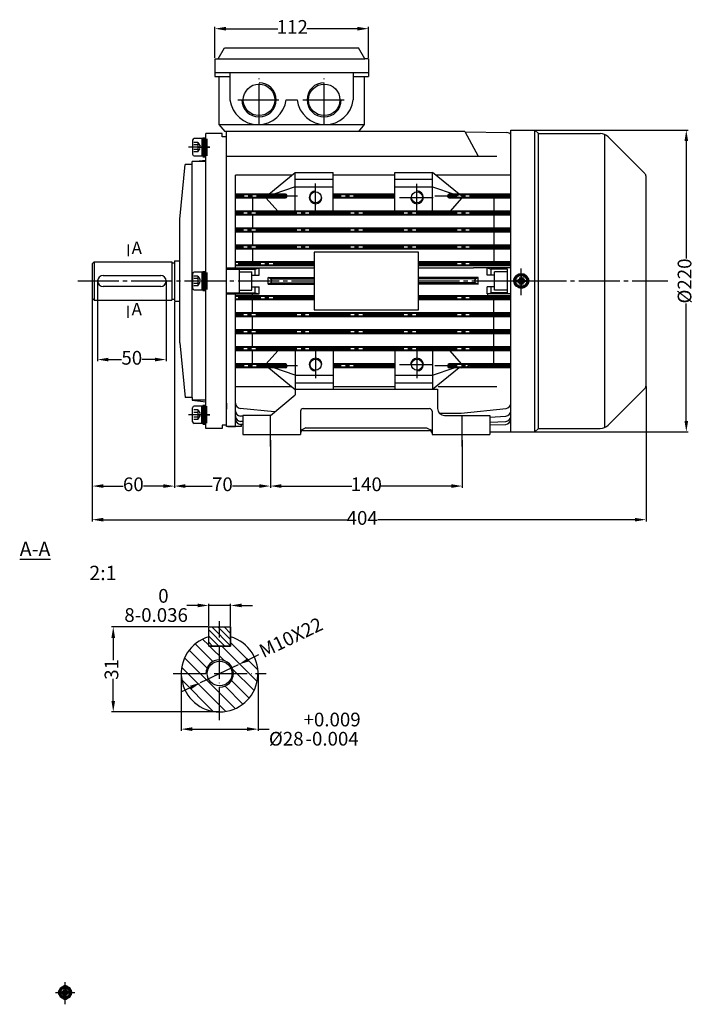
# Model space of a CAD drawing. Units: millimetres. Extents: x 1885 to 6114, y 5631 to 8432.
# Drawn here: x 5316 to 5808, y 5631 to 6349 of the extents above; entities that cross this region are included whole.
import ezdxf

# ---------------------------------------------------------------- set-up
doc = ezdxf.new("R2010")
doc.units = ezdxf.units.MM
for name, pattern in [('ACAD_ISO04W100', [30, 24, -3, 0, -3]), ('EB_DASH', [6, 3, -3]), ('EB_DASHDOT', [39, 30, -3, 3, -3])]:
    doc.linetypes.add(name, pattern=pattern)
for name, color, linetype in [('AXONIKES1', 30, 'ACAD_ISO04W100'), ('DIASTASEIS', 14, 'Continuous'), ('HATCH', 10, 'Continuous'), ('SPEIROMATA', 190, 'Continuous')]:
    doc.layers.add(name, color=color, linetype=linetype)
for name, color, linetype, lineweight in [('CAXA0', 7, 'Continuous', 70), ('CAXA1', 1, 'EB_DASHDOT', 25), ('CAXA2', 96, 'EB_DASH', 25), ('CAXA3', 7, 'Continuous', 25), ('CAXA4', 3, 'Continuous', 25)]:
    doc.layers.add(name, color=color, linetype=linetype, lineweight=lineweight)
doc.styles.get("Standard").update_dxf_attribs({"font": 'times.ttf'})
doc.styles.add('标准', font='txt', dxfattribs={"width": 0.667})
doc.dimstyles.new('ISO-25', dxfattribs={"dimtxt": 10, "dimasz": 8, "dimexe": 1.25, "dimexo": 0.625, "dimtad": 0, "dimtxsty": 'Standard', "dimcen": 2.5, "dimadec": 0, "dimazin": 0, "dimtfac": 1, "dimtmove": 0, "dimatfit": 3, "dimfxl": 1, "dimarcsym": 0})

# ---------------------------------------------------------------- blocks, each defined once
blk = doc.blocks.new('CAXBLOCK1268', base_point=(-1932.39, -694.7))
at = {"layer": 'CAXA0'}
for p, q in [((-1935.08, -694.15), (-1933.06, -694.56)), ((-1935.08, -695.25), (-1933.06, -694.83)), ((-1934.84, -694.2), (-1934.84, -695.2)), ((-1933.13, -693.96), (-1934.1, -694.35)), ((-1933.13, -695.43), (-1934.1, -695.05)), ((-1933.13, -693.96), (-1932.74, -692.98)), ((-1933.13, -693.96), (-1932.79, -694.29)), ((-1932.79, -695.1), (-1933.13, -695.43)), ((-1933.13, -695.43), (-1932.74, -696.41)), ((-1933.06, -694.56), (-1932.53, -694.03)), ((-1933.06, -694.83), (-1933.06, -694.56)), ((-1932.53, -695.36), (-1933.06, -694.83)), ((-1932.94, -692), (-1932.53, -694.03)), ((-1932.94, -697.39), (-1932.53, -695.36)), ((-1932.89, -692.25), (-1931.89, -692.25)), ((-1932.53, -694.03), (-1932.25, -694.03)), ((-1932.25, -695.36), (-1932.53, -695.36)), ((-1931.84, -692), (-1932.25, -694.03)), ((-1932.25, -694.03), (-1931.72, -694.56)), ((-1932.25, -695.36), (-1931.72, -694.83)), ((-1931.84, -697.39), (-1932.25, -695.36)), ((-1931.65, -693.96), (-1932.04, -692.98)), ((-1931.65, -695.43), (-1932.04, -696.41)), ((-1931.99, -694.29), (-1931.65, -693.96)), ((-1931.99, -695.1), (-1931.65, -695.43)), ((-1929.69, -694.15), (-1931.72, -694.56)), ((-1931.72, -694.56), (-1931.72, -694.83)), ((-1929.69, -695.25), (-1931.72, -694.83)), ((-1931.65, -693.96), (-1930.67, -694.35)), ((-1931.65, -695.43), (-1930.67, -695.05)), ((-1929.94, -694.2), (-1929.94, -695.2)), ((-1931.89, -697.15), (-1932.89, -697.15))]:
    blk.add_line(p, q, dxfattribs=at)
blk.add_circle((-1932.39, -694.7), 4.75, dxfattribs=at)
at = {"layer": 'CAXA1'}
for p, q in [((-1932.39, -702.45), (-1932.39, -686.95)), ((-1940.14, -694.7), (-1924.64, -694.7))]:
    blk.add_line(p, q, dxfattribs=at)
blk = doc.blocks.new('CAXBLOCK1272', base_point=(-2154.53, -792.22))
at = {"layer": 'CAXA0'}
for p, q in [((-2154.53, -798.37), (-2154.53, -786.07)), ((-2154.53, -786.07), (-2152.43, -786.07)), ((-2152.43, -798.37), (-2152.43, -786.07)), ((-2154.53, -791.67), (-2154.26, -791.74)), ((-2154.53, -792.76), (-2152.43, -793.32)), ((-2154.26, -791.74), (-2152.43, -792.23)), ((-2154.53, -798.37), (-2152.43, -798.37))]:
    blk.add_line(p, q, dxfattribs=at)
at = {"layer": 'CAXA1', "linetype": 'EB_DASHDOT', "lineweight": 25}
blk.add_line((-2157.53, -792.22), (-2149.43, -792.22), dxfattribs=at)
blk = doc.blocks.new('CAXBLOCK1273', base_point=(-2154.53, -694.7))
at = {"layer": 'CAXA0'}
for p, q in [((-2154.53, -688.55), (-2154.53, -700.85)), ((-2154.53, -688.55), (-2152.43, -688.55)), ((-2152.43, -688.55), (-2152.43, -700.85)), ((-2154.53, -694.15), (-2152.43, -693.59)), ((-2154.53, -695.24), (-2154.26, -695.17)), ((-2154.26, -695.17), (-2152.43, -694.68)), ((-2154.53, -700.85), (-2152.43, -700.85))]:
    blk.add_line(p, q, dxfattribs=at)
at = {"layer": 'CAXA1', "linetype": 'EB_DASHDOT', "lineweight": 25}
blk.add_line((-2157.53, -694.7), (-2149.43, -694.7), dxfattribs=at)
blk = doc.blocks.new('CAXBLOCK1281', base_point=(-2154.53, -597.18))
at = {"layer": 'CAXA0'}
for p, q in [((-2154.53, -591.03), (-2154.53, -603.33)), ((-2154.53, -591.03), (-2152.43, -591.03)), ((-2152.43, -591.03), (-2152.43, -603.33)), ((-2154.53, -596.63), (-2152.43, -596.07)), ((-2154.53, -597.72), (-2154.26, -597.65)), ((-2154.26, -597.65), (-2152.43, -597.16)), ((-2154.53, -603.33), (-2152.43, -603.33))]:
    blk.add_line(p, q, dxfattribs=at)
at = {"layer": 'CAXA1', "linetype": 'EB_DASHDOT', "lineweight": 25}
blk.add_line((-2157.53, -597.18), (-2149.43, -597.18), dxfattribs=at)
blk = doc.blocks.new('*D1038')
at = {"layer": 'Defpoints', "color": 0, "lineweight": -3, "transparency": 16777216}
for p in [(5681.42, 6268.68), (5681.42, 6048.68), (5801.88, 6048.68)]:
    blk.add_point(p, dxfattribs=at)
at = {"layer": 'DIASTASEIS', "color": 0, "lineweight": -2, "transparency": 16777216}
for p, q in [((5682.05, 6268.68), (5803.13, 6268.68)), ((5801.88, 6260.68), (5801.88, 6175.19)), ((5801.88, 6056.68), (5801.88, 6142.18)), ((5682.05, 6048.68), (5803.13, 6048.68))]:
    blk.add_line(p, q, dxfattribs=at)
at = {"layer": 'DIASTASEIS', "color": 0, "lineweight": -3, "transparency": 16777216}
for points in [[(5800.55, 6260.68), (5803.22, 6260.68), (5801.88, 6268.68)], [(5800.55, 6056.68), (5803.22, 6056.68), (5801.88, 6048.68)]]:
    blk.add_solid(points, dxfattribs=at)
at = {"layer": 'DIASTASEIS', "color": 0, "lineweight": -3, "transparency": 16777216, "insert": (5801.88, 6158.68), "char_height": 10, "attachment_point": 5, "rotation": 90}
blk.add_mtext('%%C220', dxfattribs=at)
blk = doc.blocks.new('*D1039')
at = {"layer": 'Defpoints', "color": 0, "lineweight": -3, "transparency": 16777216}
for p in [(5372.34, 6158.68), (5422.34, 6158.68), (5422.34, 6101.38)]:
    blk.add_point(p, dxfattribs=at)
at = {"layer": 'DIASTASEIS', "color": 0, "lineweight": -2, "transparency": 16777216}
for p, q in [((5372.34, 6158.06), (5372.34, 6100.13)), ((5422.34, 6158.06), (5422.34, 6100.13)), ((5380.34, 6101.38), (5389.95, 6101.38)), ((5414.34, 6101.38), (5404.73, 6101.38))]:
    blk.add_line(p, q, dxfattribs=at)
at = {"layer": 'DIASTASEIS', "color": 0, "lineweight": -3, "transparency": 16777216}
for points in [[(5380.34, 6102.72), (5380.34, 6100.05), (5372.34, 6101.38)], [(5414.34, 6102.72), (5414.34, 6100.05), (5422.34, 6101.38)]]:
    blk.add_solid(points, dxfattribs=at)
at = {"layer": 'DIASTASEIS', "color": 0, "lineweight": -3, "transparency": 16777216, "insert": (5397.34, 6101.38), "char_height": 10, "attachment_point": 5}
blk.add_mtext('50', dxfattribs=at)
blk = doc.blocks.new('*D1040')
at = {"layer": 'Defpoints', "color": 0, "lineweight": -3, "transparency": 16777216}
for p in [(5498.42, 6043.23), (5638.42, 6043.23), (5638.42, 6009.15)]:
    blk.add_point(p, dxfattribs=at)
at = {"layer": 'DIASTASEIS', "color": 0, "lineweight": -2, "transparency": 16777216}
for p, q in [((5498.42, 6042.61), (5498.42, 6007.9)), ((5638.42, 6042.61), (5638.42, 6007.9)), ((5506.42, 6009.15), (5557.85, 6009.15)), ((5630.42, 6009.15), (5578.99, 6009.15))]:
    blk.add_line(p, q, dxfattribs=at)
at = {"layer": 'DIASTASEIS', "color": 0, "lineweight": -3, "transparency": 16777216}
for points in [[(5506.42, 6010.49), (5506.42, 6007.82), (5498.42, 6009.15)], [(5630.42, 6010.49), (5630.42, 6007.82), (5638.42, 6009.15)]]:
    blk.add_solid(points, dxfattribs=at)
at = {"layer": 'DIASTASEIS', "color": 0, "lineweight": -3, "transparency": 16777216, "insert": (5568.42, 6009.15), "char_height": 10, "attachment_point": 5}
blk.add_mtext('140', dxfattribs=at)
blk = doc.blocks.new('*D1041')
at = {"layer": 'Defpoints', "color": 0, "lineweight": -3, "transparency": 16777216}
for p in [(5428.47, 6143.93), (5498.42, 6043.23), (5428.47, 6009.15)]:
    blk.add_point(p, dxfattribs=at)
at = {"layer": 'DIASTASEIS', "color": 0, "lineweight": -2, "transparency": 16777216}
for p, q in [((5428.47, 6143.31), (5428.47, 6007.9)), ((5498.42, 6042.61), (5498.42, 6007.9)), ((5436.47, 6009.15), (5455.98, 6009.15)), ((5490.42, 6009.15), (5470.92, 6009.15))]:
    blk.add_line(p, q, dxfattribs=at)
at = {"layer": 'DIASTASEIS', "color": 0, "lineweight": -3, "transparency": 16777216}
for points in [[(5436.47, 6010.49), (5436.47, 6007.82), (5428.47, 6009.15)], [(5490.42, 6010.49), (5490.42, 6007.82), (5498.42, 6009.15)]]:
    blk.add_solid(points, dxfattribs=at)
at = {"layer": 'DIASTASEIS', "color": 0, "lineweight": -3, "transparency": 16777216, "insert": (5463.45, 6009.15), "char_height": 10, "attachment_point": 5}
blk.add_mtext('70', dxfattribs=at)
blk = doc.blocks.new('*D1042')
at = {"layer": 'Defpoints', "color": 0, "lineweight": -3, "transparency": 16777216}
for p in [(5368.47, 6146.18), (5428.47, 6143.93), (5368.47, 6009.15)]:
    blk.add_point(p, dxfattribs=at)
at = {"layer": 'DIASTASEIS', "color": 0, "lineweight": -2, "transparency": 16777216}
for p, q in [((5368.47, 6145.56), (5368.47, 6007.9)), ((5428.47, 6143.31), (5428.47, 6007.9)), ((5376.47, 6009.15), (5391.04, 6009.15)), ((5420.47, 6009.15), (5405.9, 6009.15))]:
    blk.add_line(p, q, dxfattribs=at)
at = {"layer": 'DIASTASEIS', "color": 0, "lineweight": -3, "transparency": 16777216}
for points in [[(5376.47, 6010.49), (5376.47, 6007.82), (5368.47, 6009.15)], [(5420.47, 6010.49), (5420.47, 6007.82), (5428.47, 6009.15)]]:
    blk.add_solid(points, dxfattribs=at)
at = {"layer": 'DIASTASEIS', "color": 0, "lineweight": -3, "transparency": 16777216, "insert": (5398.47, 6009.15), "char_height": 10, "attachment_point": 5}
blk.add_mtext('60', dxfattribs=at)
blk = doc.blocks.new('*D1044')
at = {"layer": 'Defpoints', "color": 0, "lineweight": -3, "transparency": 16777216}
for p in [(5569.95, 6342.63), (5457.95, 6320.68), (5569.95, 6320.68)]:
    blk.add_point(p, dxfattribs=at)
at = {"layer": 'DIASTASEIS', "color": 0, "lineweight": -2, "transparency": 16777216}
for p, q in [((5457.95, 6321.31), (5457.95, 6343.88)), ((5465.95, 6342.63), (5503.87, 6342.63)), ((5561.95, 6342.63), (5524.93, 6342.63)), ((5569.95, 6321.31), (5569.95, 6343.88))]:
    blk.add_line(p, q, dxfattribs=at)
at = {"layer": 'DIASTASEIS', "color": 0, "lineweight": -3, "transparency": 16777216}
for points in [[(5465.95, 6343.97), (5465.95, 6341.3), (5457.95, 6342.63)], [(5561.95, 6343.97), (5561.95, 6341.3), (5569.95, 6342.63)]]:
    blk.add_solid(points, dxfattribs=at)
at = {"layer": 'DIASTASEIS', "color": 0, "lineweight": -3, "transparency": 16777216, "insert": (5514.4, 6342.63), "char_height": 10, "attachment_point": 5}
blk.add_mtext('112', dxfattribs=at)
blk = doc.blocks.new('*D1045')
at = {"layer": 'Defpoints', "color": 0, "lineweight": -3, "transparency": 16777216}
for p in [(5368.47, 6146.18), (5772.47, 6082.42), (5772.47, 5984.63)]:
    blk.add_point(p, dxfattribs=at)
at = {"layer": 'DIASTASEIS', "color": 0, "lineweight": -2, "transparency": 16777216}
for p, q in [((5368.47, 6145.56), (5368.47, 5983.38)), ((5772.47, 6081.8), (5772.47, 5983.38)), ((5376.47, 5984.63), (5554.12, 5984.63)), ((5764.47, 5984.63), (5576.77, 5984.63))]:
    blk.add_line(p, q, dxfattribs=at)
at = {"layer": 'DIASTASEIS', "color": 0, "lineweight": -3, "transparency": 16777216}
for points in [[(5376.47, 5985.96), (5376.47, 5983.3), (5368.47, 5984.63)], [(5764.47, 5985.96), (5764.47, 5983.3), (5772.47, 5984.63)]]:
    blk.add_solid(points, dxfattribs=at)
at = {"layer": 'DIASTASEIS', "color": 0, "lineweight": -3, "transparency": 16777216, "insert": (5565.44, 5984.63), "char_height": 10, "attachment_point": 5}
blk.add_mtext('404', dxfattribs=at)
blk = doc.blocks.new('*D1051')
at = {"layer": 'Defpoints', "color": 0, "lineweight": -3, "transparency": 16777216}
for p in [(5453.44, 5922.11), (5453.44, 5906.46), (5469.44, 5906.46)]:
    blk.add_point(p, dxfattribs=at)
at = {"layer": 'DIASTASEIS', "color": 0, "lineweight": -2, "transparency": 16777216}
for p, q in [((5453.44, 5907.08), (5453.44, 5923.36)), ((5469.44, 5907.08), (5469.44, 5923.36)), ((5445.44, 5922.11), (5437.44, 5922.11)), ((5469.44, 5922.11), (5453.44, 5922.11)), ((5477.44, 5922.11), (5485.44, 5922.11))]:
    blk.add_line(p, q, dxfattribs=at)
at = {"layer": 'DIASTASEIS', "color": 0, "lineweight": -3, "transparency": 16777216}
for points in [[(5445.44, 5923.44), (5445.44, 5920.78), (5453.44, 5922.11)], [(5477.44, 5923.44), (5477.44, 5920.78), (5469.44, 5922.11)]]:
    blk.add_solid(points, dxfattribs=at)
at = {"layer": 'DIASTASEIS', "color": 0, "lineweight": -3, "transparency": 16777216, "insert": (5415.09, 5922.11), "char_height": 10, "attachment_point": 5}
blk.add_mtext('8\\S 0^ -0.036;', dxfattribs=at)
blk = doc.blocks.new('*D1035')
at = {"layer": 'Defpoints', "color": 0, "lineweight": -3, "transparency": 16777216}
for p in [(5475.3, 5879.1), (5447.58, 5865.82)]:
    blk.add_point(p, dxfattribs=at)
at = {"layer": 'DIASTASEIS', "color": 0, "lineweight": -2, "transparency": 16777216}
for p, q in [((5489.73, 5886.01), (5482.51, 5882.56)), ((5447.58, 5865.82), (5475.3, 5879.1)), ((5440.37, 5862.36), (5433.15, 5858.9))]:
    blk.add_line(p, q, dxfattribs=at)
at = {"layer": 'DIASTASEIS', "color": 0, "lineweight": -3, "transparency": 16777216}
for points in [[(5481.94, 5883.76), (5483.09, 5881.35), (5475.3, 5879.1)], [(5439.79, 5863.56), (5440.95, 5861.16), (5447.58, 5865.82)]]:
    blk.add_solid(points, dxfattribs=at)
at = {"layer": 'DIASTASEIS', "color": 0, "lineweight": -3, "transparency": 16777216, "insert": (5513.95, 5897.62), "char_height": 10, "attachment_point": 5, "rotation": 25.60458}
blk.add_mtext('M10X22', dxfattribs=at)
blk = doc.blocks.new('*D1036')
at = {"layer": 'Defpoints', "color": 0, "lineweight": -3, "transparency": 16777216}
for p in [(5453.44, 5906.46), (5383.81, 5844.46), (5461.44, 5844.46)]:
    blk.add_point(p, dxfattribs=at)
at = {"layer": 'DIASTASEIS', "color": 0, "lineweight": -2, "transparency": 16777216}
for p, q in [((5452.82, 5906.46), (5382.56, 5906.46)), ((5383.81, 5898.46), (5383.81, 5882.27)), ((5383.81, 5852.46), (5383.81, 5868.65)), ((5460.82, 5844.46), (5382.56, 5844.46))]:
    blk.add_line(p, q, dxfattribs=at)
at = {"layer": 'DIASTASEIS', "color": 0, "lineweight": -3, "transparency": 16777216}
for points in [[(5382.48, 5898.46), (5385.14, 5898.46), (5383.81, 5906.46)], [(5382.48, 5852.46), (5385.14, 5852.46), (5383.81, 5844.46)]]:
    blk.add_solid(points, dxfattribs=at)
at = {"layer": 'DIASTASEIS', "color": 0, "lineweight": -3, "transparency": 16777216, "insert": (5383.81, 5875.46), "char_height": 10, "attachment_point": 5, "rotation": 90}
blk.add_mtext('31', dxfattribs=at)
blk = doc.blocks.new('*D1037')
at = {"layer": 'Defpoints', "color": 0, "lineweight": -3, "transparency": 16777216}
for p in [(5433.44, 5872.46), (5489.44, 5872.46), (5489.44, 5831.92)]:
    blk.add_point(p, dxfattribs=at)
at = {"layer": 'DIASTASEIS', "color": 0, "lineweight": -2, "transparency": 16777216}
for p, q in [((5433.44, 5871.83), (5433.44, 5830.67)), ((5489.44, 5871.83), (5489.44, 5830.67)), ((5441.44, 5831.92), (5481.44, 5831.92)), ((5489.44, 5831.92), (5497.44, 5831.92))]:
    blk.add_line(p, q, dxfattribs=at)
at = {"layer": 'DIASTASEIS', "color": 0, "lineweight": -3, "transparency": 16777216}
for points in [[(5441.44, 5833.26), (5441.44, 5830.59), (5433.44, 5831.92)], [(5481.44, 5833.26), (5481.44, 5830.59), (5489.44, 5831.92)]]:
    blk.add_solid(points, dxfattribs=at)
at = {"layer": 'DIASTASEIS', "color": 0, "lineweight": -3, "transparency": 16777216, "insert": (5530.84, 5831.92), "char_height": 10, "attachment_point": 5}
blk.add_mtext('%%C28\\S+0.009^ -0.004;', dxfattribs=at)

msp = doc.modelspace()

# ---------------------------------------------------------------- hatches: boundary and pattern name
at = {"layer": 'HATCH', "lineweight": -3}
h = msp.add_hatch(dxfattribs=at)
h.set_pattern_fill('ANSI31', color=256, angle=90)
h.set_pattern_definition([(135, (143.1052, 842.386), (-2.245064, -2.245064), [])])
h.paths.add_polyline_path([(5453.44, 5906.46), (5469.44, 5906.46), (5469.44, 5892.46), (5453.44, 5892.46)])
h = msp.add_hatch(dxfattribs=at)
h.set_pattern_fill('ANSI31', color=256, scale=2, angle=90)
h.set_pattern_definition([(135, (2774.3045, -57.771), (-4.490128, -4.490128), [])])
h.paths.add_polyline_path([(5469.44, 5899.29), (5469.44, 5892.46), (5461.44, 5892.46), (5461.44, 5882.46, -0.414214), (5471.44, 5872.46), (5489.44, 5872.46, 0.331679)])
h.paths.add_polyline_path([(5461.44, 5892.46), (5453.44, 5892.46), (5453.44, 5899.29, 0.331679), (5433.44, 5872.46), (5451.44, 5872.46, -0.414214), (5461.44, 5882.46)])
h.paths.add_polyline_path([(5461.44, 5863.46, -0.414214), (5452.44, 5872.46), (5433.44, 5872.46, 0.414214), (5461.44, 5844.46)])
h.paths.add_polyline_path([(5489.44, 5872.46), (5471.44, 5872.46, -0.414214), (5461.44, 5862.46), (5461.44, 5844.46, 0.414214)])

# ---------------------------------------------------------------- linework, layer by layer
at = {"linetype": 'Continuous', "lineweight": -3}
for p, q in [((5457.95, 6310.75), (5569.95, 6310.75)), ((5457.95, 6310.75), (5457.95, 6307.75)), ((5468.95, 6310.75), (5468.95, 6290.75)), ((5558.95, 6310.75), (5558.95, 6290.75)), ((5569.95, 6310.75), (5569.95, 6307.75)), ((5457.95, 6307.75), (5468.95, 6307.75)), ((5460.95, 6307.75), (5460.95, 6272.75)), ((5558.95, 6307.75), (5569.95, 6307.75)), ((5566.95, 6307.75), (5566.95, 6272.75)), ((5509.95, 6290.75), (5517.95, 6290.75)), ((5460.95, 6272.75), (5566.95, 6272.75)), ((5460.95, 6272.75), (5465.16, 6267.7)), ((5566.95, 6272.75), (5562.75, 6267.7))]:
    msp.add_line(p, q, dxfattribs=at)
at = {"lineweight": -3}
msp.add_line((5457.95, 6310.75), (5562.95, 6310.75), dxfattribs=at)
at = {"linetype": 'EB_DASHDOT', "lineweight": -3}
msp.add_line((5474.7, 6290.75), (5505.7, 6290.75), dxfattribs=at)
at = {"lineweight": -3}
msp.add_lwpolyline([(5453.44, 5906.46), (5469.44, 5906.46), (5469.44, 5892.46), (5453.44, 5892.46)], close=True, dxfattribs=at)
at = {"linetype": 'Continuous', "lineweight": -3}
for centre in [(5490.2, 6290.75), (5537.7, 6290.75)]:
    msp.add_circle(centre, 11.5, dxfattribs=at)
at = {"lineweight": -3}
msp.add_circle((5461.44, 5872.46), 9, dxfattribs=at)
at = {"linetype": 'Continuous', "lineweight": -3}
for centre, start, end in [((5489.45, 6293.41), 187.38764, 352.61237), ((5538.45, 6293.41), 187.38763, 352.61236)]:
    msp.add_arc(centre, 20.67, start, end, dxfattribs=at)
at = {"layer": 'AXONIKES1', "linetype": 'EB_DASHDOT', "lineweight": -3}
for p, q in [((5357.88, 6158.68), (5530.4, 6158.68)), ((5606.4, 6158.68), (5788.37, 6158.68)), ((5498.42, 6037.91), (5498.42, 6060.68)), ((5638.42, 6037.91), (5638.42, 6060.68))]:
    msp.add_line(p, q, dxfattribs=at)
at = {"layer": 'AXONIKES1', "lineweight": -3}
for p, q in [((5461.44, 5838.46), (5461.44, 5910.71)), ((5427.44, 5872.46), (5495.44, 5872.46))]:
    msp.add_line(p, q, dxfattribs=at)
at = {"layer": 'CAXA0', "lineweight": -3}
for p, q in [((5460.45, 6320.68), (5465.07, 6328.68)), ((5465.07, 6328.68), (5562.84, 6328.68)), ((5567.45, 6320.68), (5562.84, 6328.68)), ((5457.95, 6320.68), (5460.45, 6320.68)), ((5457.95, 6320.68), (5457.95, 6310.75)), ((5569.95, 6320.68), (5567.45, 6320.68)), ((5569.95, 6320.68), (5569.95, 6310.75)), ((5673.79, 6268.68), (5691.47, 6268.68)), ((5691.47, 6268.68), (5693.97, 6266.18)), ((5441.64, 6261.29), (5441.64, 6251.11)), ((5449.28, 6262.57), (5442.91, 6262.57)), ((5449.28, 6249.84), (5449.28, 6262.57)), ((5451.38, 6051.18), (5451.38, 6266.18)), ((5463.38, 6266.18), (5451.38, 6266.18)), ((5463.38, 6263.69), (5463.38, 6266.18)), ((5466.38, 6263.69), (5463.38, 6263.69)), ((5466.38, 6247.68), (5466.38, 6263.69)), ((5466.38, 6247.68), (5466.38, 6263.1)), ((5693.97, 6266.18), (5739.15, 6266.18)), ((5744.81, 6263.84), (5771.59, 6237.06)), ((5441.38, 6245.68), (5451.38, 6246.79)), ((5442.91, 6249.84), (5449.28, 6249.84)), ((5432.38, 6203.68), (5436.38, 6243.68)), ((5441.38, 6243.68), (5436.38, 6243.68)), ((5441.38, 6073.68), (5441.38, 6245.68)), ((5451.38, 6245.68), (5441.38, 6245.68)), ((5772.47, 6082.42), (5772.47, 6234.94)), ((5432.38, 6113.68), (5432.38, 6203.68)), ((5466.38, 6116.68), (5466.38, 6207.18)), ((5394.68, 6185.2), (5394.68, 6176.85)), ((5368.47, 6171.18), (5368.47, 6146.18)), ((5426.47, 6172.68), (5426.47, 6144.68)), ((5441.64, 6163.77), (5441.64, 6153.59)), ((5449.28, 6165.05), (5442.91, 6165.05)), ((5449.28, 6152.32), (5449.28, 6165.05)), ((5442.91, 6152.32), (5449.28, 6152.32)), ((5394.68, 6131.82), (5394.68, 6140.51)), ((5432.38, 6113.68), (5436.38, 6073.68)), ((5441.38, 6073.68), (5436.38, 6073.68)), ((5441.38, 6073.68), (5441.38, 6071.68)), ((5744.81, 6053.52), (5771.59, 6080.3)), ((5441.38, 6071.68), (5451.38, 6070.57)), ((5451.38, 6071.68), (5441.38, 6071.68)), ((5441.38, 6071.68), (5451.38, 6070.57)), ((5442.91, 6067.53), (5449.28, 6067.53)), ((5449.28, 6067.53), (5449.28, 6054.8)), ((5466.38, 6069.68), (5466.38, 6065.18)), ((5441.64, 6056.07), (5441.64, 6066.25)), ((5449.28, 6054.8), (5442.91, 6054.8)), ((5463.38, 6053.67), (5463.38, 6051.18)), ((5466.38, 6053.67), (5463.38, 6053.67)), ((5463.38, 6051.18), (5451.38, 6051.18)), ((5658.42, 6048.68), (5691.47, 6048.68)), ((5691.47, 6048.68), (5693.97, 6051.18)), ((5693.97, 6051.18), (5739.15, 6051.18))]:
    msp.add_line(p, q, dxfattribs=at)
at = {"layer": 'CAXA0', "color": 7, "linetype": 'Continuous', "lineweight": -3}
for p, q in [((5460.45, 6320.68), (5567.45, 6320.68)), ((5640.42, 6267.7), (5465.13, 6267.7)), ((5466.38, 6247.68), (5466.38, 6267.7)), ((5640.42, 6267.7), (5649.96, 6249.59)), ((5640.53, 6267.51), (5671.02, 6266.85)), ((5673.79, 6048.68), (5673.79, 6268.68)), ((5691.47, 6048.68), (5691.47, 6268.68)), ((5693.97, 6051.18), (5693.97, 6266.18)), ((5742.22, 6265.57), (5742.22, 6051.79)), ((5466.38, 6249.59), (5663.75, 6249.59)), ((5466.38, 6052.48), (5466.38, 6247.68)), ((5473.06, 6167.3), (5473.06, 6235.87)), ((5514.29, 6235.87), (5473.06, 6235.87)), ((5497.25, 6222.04), (5516.64, 6237.77)), ((5516.64, 6237.77), (5544.2, 6237.77)), ((5516.64, 6209.65), (5516.64, 6237.77)), ((5516.64, 6233.01), (5544.2, 6233.01)), ((5544.2, 6209.65), (5544.2, 6237.77)), ((5589.2, 6235.87), (5544.2, 6235.87)), ((5589.2, 6237.77), (5616.76, 6237.77)), ((5589.2, 6209.65), (5589.2, 6237.77)), ((5589.2, 6233.01), (5616.76, 6233.01)), ((5636.16, 6222.04), (5616.76, 6237.77)), ((5616.76, 6209.65), (5616.76, 6237.77)), ((5673.79, 6235.87), (5619.11, 6235.87)), ((5516.64, 6227.29), (5500.88, 6222.04)), ((5516.64, 6227.29), (5544.2, 6227.29)), ((5589.2, 6227.29), (5616.76, 6227.29)), ((5616.76, 6227.29), (5632.52, 6222.04)), ((5509.53, 6222.04), (5473.06, 6222.04)), ((5509.53, 6221.57), (5473.06, 6221.57)), ((5509.53, 6219.66), (5473.06, 6219.66)), ((5509.53, 6219.18), (5473.06, 6219.18)), ((5485.45, 6219.18), (5485.45, 6209.65)), ((5495.43, 6219.18), (5503.84, 6209.65)), ((5510.48, 6220.14), (5510.48, 6221.09)), ((5589.2, 6222.04), (5544.2, 6222.04)), ((5589.2, 6221.57), (5544.2, 6221.57)), ((5589.2, 6219.66), (5544.2, 6219.66)), ((5589.2, 6219.18), (5544.2, 6219.18)), ((5627.92, 6220.14), (5627.92, 6221.09)), ((5673.79, 6222.04), (5628.87, 6222.04)), ((5673.79, 6221.57), (5628.87, 6221.57)), ((5673.79, 6219.66), (5628.87, 6219.66)), ((5673.79, 6219.18), (5628.87, 6219.18)), ((5637.97, 6219.18), (5629.56, 6209.65)), ((5661.4, 6219.18), (5661.4, 6209.65)), ((5673.79, 6209.65), (5473.06, 6209.65)), ((5673.79, 6209.17), (5473.06, 6209.17)), ((5673.79, 6207.26), (5473.06, 6207.26)), ((5673.79, 6206.79), (5473.06, 6206.79)), ((5485.45, 6206.79), (5485.45, 6197.25)), ((5502.61, 6209.17), (5502.61, 6207.26)), ((5644.24, 6209.17), (5644.24, 6207.26)), ((5661.4, 6206.79), (5661.4, 6197.25)), ((5673.79, 6197.25), (5473.06, 6197.25)), ((5673.79, 6196.78), (5473.06, 6196.78)), ((5502.61, 6196.78), (5502.61, 6194.87)), ((5644.24, 6196.78), (5644.24, 6194.87)), ((5673.79, 6194.87), (5473.06, 6194.87)), ((5673.79, 6194.39), (5473.06, 6194.39)), ((5485.45, 6194.39), (5485.45, 6184.86)), ((5661.4, 6194.39), (5661.4, 6184.86)), ((5673.79, 6184.86), (5473.06, 6184.86)), ((5673.79, 6184.38), (5473.06, 6184.38)), ((5673.79, 6182.47), (5473.06, 6182.47)), ((5673.79, 6182), (5473.06, 6182)), ((5485.45, 6182), (5485.45, 6172.46)), ((5502.61, 6184.38), (5502.61, 6182.47)), ((5644.24, 6184.38), (5644.24, 6182.47)), ((5661.4, 6182), (5661.4, 6172.46)), ((5606.4, 6179.72), (5530.4, 6179.72)), ((5530.4, 6179.72), (5530.4, 6137.72)), ((5606.4, 6137.72), (5606.4, 6179.72)), ((5428.47, 6173.43), (5428.47, 6143.93)), ((5428.47, 6173.43), (5432.38, 6173.43)), ((5466.38, 6149.21), (5466.38, 6168.28)), ((5466.38, 6168.26), (5490.22, 6168.26)), ((5466.38, 6167.3), (5487.36, 6167.3)), ((5530.4, 6172.55), (5473.06, 6172.55)), ((5530.4, 6172.07), (5473.06, 6172.07)), ((5530.4, 6170.16), (5473.06, 6170.16)), ((5530.4, 6169.69), (5473.06, 6169.69)), ((5475.92, 6150.16), (5475.92, 6167.32)), ((5487.36, 6167.3), (5490.22, 6168.26)), ((5487.36, 6163.01), (5487.36, 6167.3)), ((5490.22, 6163.01), (5490.22, 6168.26)), ((5502.61, 6172.07), (5502.61, 6170.16)), ((5673.79, 6172.55), (5606.4, 6172.55)), ((5673.79, 6172.07), (5606.4, 6172.07)), ((5673.79, 6170.16), (5606.4, 6170.16)), ((5673.79, 6169.69), (5606.4, 6169.69)), ((5644.24, 6172.07), (5644.24, 6170.16)), ((5673.79, 6168.26), (5646.58, 6168.26)), ((5656.63, 6163.01), (5656.63, 6168.26)), ((5656.63, 6168.26), (5659.49, 6167.3)), ((5659.49, 6163.01), (5659.49, 6167.3)), ((5671.42, 6167.3), (5659.49, 6167.3)), ((5671.42, 6150.14), (5671.42, 6167.3)), ((5376.44, 6162.68), (5418.44, 6162.68)), ((5475.92, 6165.4), (5484.97, 6165.4)), ((5484.97, 6152.05), (5484.97, 6165.4)), ((5484.97, 6163.01), (5490.22, 6163.01)), ((5496.89, 6156.34), (5496.89, 6161.11)), ((5498.8, 6160.15), (5496.89, 6161.11)), ((5496.89, 6161.11), (5530.4, 6161.11)), ((5498.8, 6160.15), (5530.4, 6160.15)), ((5649.96, 6161.11), (5606.4, 6161.11)), ((5648.05, 6160.15), (5606.4, 6160.15)), ((5648.05, 6160.15), (5649.96, 6161.11)), ((5649.96, 6156.34), (5649.96, 6161.11)), ((5661.88, 6163.01), (5656.63, 6163.01)), ((5661.88, 6152.05), (5661.88, 6165.4)), ((5671.42, 6165.4), (5661.88, 6165.4)), ((5418.44, 6154.68), (5376.44, 6154.68)), ((5473.06, 6158.68), (5473.06, 6158.72)), ((5484.97, 6154.43), (5490.22, 6154.43)), ((5487.36, 6150.14), (5487.36, 6154.43)), ((5490.22, 6149.19), (5490.22, 6154.43)), ((5498.8, 6157.29), (5496.89, 6156.34)), ((5496.89, 6156.34), (5530.4, 6156.34)), ((5498.8, 6157.29), (5530.4, 6157.29)), ((5648.05, 6157.29), (5606.4, 6157.29)), ((5649.96, 6156.34), (5606.4, 6156.34)), ((5648.05, 6157.29), (5649.96, 6156.34)), ((5661.88, 6154.43), (5656.63, 6154.43)), ((5656.63, 6149.19), (5656.63, 6154.43)), ((5659.49, 6150.14), (5659.49, 6154.43)), ((5466.38, 6150.14), (5487.36, 6150.14)), ((5466.38, 6149.19), (5490.22, 6149.19)), ((5473.06, 6052.48), (5473.06, 6150.14)), ((5530.4, 6147.76), (5473.06, 6147.76)), ((5530.4, 6147.28), (5473.06, 6147.28)), ((5530.4, 6145.37), (5473.06, 6145.37)), ((5475.92, 6152.05), (5484.97, 6152.05)), ((5485.45, 6147.76), (5485.45, 6149.19)), ((5487.36, 6150.14), (5490.22, 6149.19)), ((5502.61, 6145.37), (5502.61, 6147.28)), ((5673.79, 6147.76), (5606.4, 6147.76)), ((5673.79, 6147.28), (5606.4, 6147.28)), ((5673.79, 6145.37), (5606.4, 6145.37)), ((5644.24, 6145.37), (5644.24, 6147.28)), ((5656.63, 6149.19), (5659.49, 6150.14)), ((5673.79, 6149.19), (5656.63, 6149.19)), ((5657.11, 6147.76), (5657.11, 6149.19)), ((5671.42, 6150.14), (5659.49, 6150.14)), ((5671.42, 6152.05), (5661.88, 6152.05)), ((5428.47, 6143.93), (5432.38, 6143.93)), ((5530.4, 6144.9), (5473.06, 6144.9)), ((5485.45, 6135.36), (5485.45, 6144.9)), ((5673.79, 6144.9), (5606.4, 6144.9)), ((5661.4, 6135.36), (5661.4, 6144.9)), ((5673.79, 6135.36), (5473.06, 6135.36)), ((5673.79, 6134.89), (5473.06, 6134.89)), ((5673.79, 6132.98), (5473.06, 6132.98)), ((5673.79, 6132.5), (5473.06, 6132.5)), ((5485.45, 6122.97), (5485.45, 6132.5)), ((5502.61, 6132.98), (5502.61, 6134.89)), ((5530.4, 6137.72), (5606.4, 6137.72)), ((5644.24, 6132.98), (5644.24, 6134.89)), ((5661.4, 6122.97), (5661.4, 6132.5)), ((5673.79, 6122.97), (5473.06, 6122.97)), ((5673.79, 6122.49), (5473.06, 6122.49)), ((5673.79, 6120.59), (5473.06, 6120.59)), ((5673.79, 6120.11), (5473.06, 6120.11)), ((5485.45, 6110.57), (5485.45, 6120.11)), ((5502.61, 6120.59), (5502.61, 6122.49)), ((5644.24, 6120.59), (5644.24, 6122.49)), ((5661.4, 6110.57), (5661.4, 6120.11)), ((5673.79, 6110.57), (5473.06, 6110.57)), ((5673.79, 6110.1), (5473.06, 6110.1)), ((5502.61, 6108.19), (5502.61, 6110.1)), ((5644.24, 6108.19), (5644.24, 6110.1)), ((5673.79, 6108.19), (5473.06, 6108.19)), ((5673.79, 6107.71), (5473.06, 6107.71)), ((5485.45, 6098.18), (5485.45, 6107.71)), ((5495.43, 6098.18), (5503.84, 6107.71)), ((5516.64, 6107.71), (5516.64, 6079.59)), ((5544.2, 6107.71), (5544.2, 6079.68)), ((5589.2, 6107.71), (5589.2, 6079.68)), ((5616.76, 6107.71), (5616.76, 6079.59)), ((5637.97, 6098.18), (5629.56, 6107.71)), ((5661.4, 6098.18), (5661.4, 6107.71)), ((5509.53, 6098.18), (5473.06, 6098.18)), ((5509.53, 6097.7), (5473.06, 6097.7)), ((5509.53, 6095.8), (5473.06, 6095.8)), ((5509.53, 6095.32), (5473.06, 6095.32)), ((5497.25, 6095.32), (5516.64, 6079.59)), ((5516.64, 6090.07), (5500.88, 6095.32)), ((5510.48, 6097.23), (5510.48, 6096.27)), ((5589.2, 6098.18), (5544.2, 6098.18)), ((5589.2, 6097.7), (5544.2, 6097.7)), ((5589.2, 6095.8), (5544.2, 6095.8)), ((5589.2, 6095.32), (5544.2, 6095.32)), ((5636.16, 6095.32), (5616.76, 6079.59)), ((5616.76, 6090.07), (5632.52, 6095.32)), ((5627.92, 6097.23), (5627.92, 6096.27)), ((5673.79, 6098.18), (5628.87, 6098.18)), ((5673.79, 6097.7), (5628.87, 6097.7)), ((5673.79, 6095.8), (5628.87, 6095.8)), ((5673.79, 6095.32), (5628.87, 6095.32)), ((5516.64, 6090.07), (5544.2, 6090.07)), ((5589.2, 6090.07), (5616.76, 6090.07)), ((5514.29, 6081.49), (5473.06, 6081.49)), ((5516.64, 6084.35), (5544.2, 6084.35)), ((5589.2, 6081.49), (5544.2, 6081.49)), ((5589.2, 6084.35), (5616.76, 6084.35)), ((5663.75, 6081.49), (5620.81, 6081.49)), ((5501.43, 6063.19), (5476.47, 6065.81)), ((5478.42, 6060.09), (5476.61, 6060.21)), ((5621.68, 6062.37), (5637.56, 6062.37)), ((5637.56, 6062.37), (5670.38, 6065.81)), ((5658.42, 6059.41), (5670.24, 6060.21)), ((5477.35, 6052.48), (5466.38, 6052.48)), ((5467.33, 6052.48), (5473.06, 6052.48)), ((5478.42, 6056.27), (5476.7, 6056.34)), ((5478.42, 6054.04), (5476.75, 6054.1)), ((5477.35, 6052.48), (5477.35, 6054.08)), ((5658.42, 6055.83), (5670.15, 6056.34)), ((5658.42, 6053.73), (5670.1, 6054.1))]:
    msp.add_line(p, q, dxfattribs=at)
at = {"layer": 'CAXA0', "color": 7, "lineweight": -3}
for p, q in [((5426.47, 6171.93), (5428.48, 6171.93)), ((5426.47, 6145.43), (5428.48, 6145.43)), ((5453.44, 5906.46), (5469.44, 5906.46)), ((5453.44, 5892.46), (5453.44, 5906.46)), ((5469.44, 5892.46), (5469.44, 5906.46)), ((5453.44, 5892.46), (5469.44, 5892.46))]:
    msp.add_line(p, q, dxfattribs=at)
at = {"layer": 'CAXA0', "linetype": 'Continuous', "lineweight": -3}
for p, q in [((5498.42, 6060.68), (5516.42, 6075.68)), ((5516.42, 6079.68), (5620.42, 6079.68)), ((5516.42, 6079.68), (5516.42, 6075.68)), ((5620.42, 6079.68), (5620.42, 6065.68)), ((5498.42, 6060.68), (5478.42, 6060.68)), ((5478.42, 6060.68), (5478.42, 6046.68)), ((5478.42, 6060.68), (5478.42, 6046.68)), ((5520.42, 6063.68), (5520.42, 6046.68)), ((5522.42, 6065.68), (5614.42, 6065.68)), ((5616.42, 6063.68), (5616.42, 6046.68)), ((5625.42, 6060.68), (5658.42, 6060.68)), ((5658.42, 6060.68), (5658.42, 6046.68)), ((5478.42, 6046.68), (5520.42, 6046.68)), ((5524.42, 6051.68), (5520.42, 6049.68)), ((5520.42, 6047.68), (5520.42, 6046.68)), ((5522.42, 6049.68), (5614.42, 6049.68)), ((5524.42, 6051.68), (5612.42, 6051.68)), ((5612.42, 6051.68), (5616.42, 6049.68)), ((5616.42, 6046.68), (5658.42, 6046.68))]:
    msp.add_line(p, q, dxfattribs=at)
at = {"layer": 'CAXA0'}
for p, q in [((5346.29, 5640.35), (5348.11, 5640.02)), ((5346.29, 5639.47), (5348.11, 5639.8)), ((5346.51, 5640.31), (5346.51, 5639.51)), ((5348.08, 5640.53), (5347.17, 5640.19)), ((5348.08, 5639.29), (5347.17, 5639.63)), ((5348.08, 5640.53), (5348.43, 5641.45)), ((5348.08, 5640.53), (5348.35, 5640.26)), ((5348.35, 5639.56), (5348.08, 5639.29)), ((5348.08, 5639.29), (5348.43, 5638.37)), ((5348.11, 5640.02), (5348.6, 5640.51)), ((5348.11, 5639.8), (5348.11, 5640.02)), ((5348.6, 5639.31), (5348.11, 5639.8)), ((5348.27, 5642.33), (5348.6, 5640.51)), ((5348.27, 5637.49), (5348.6, 5639.31)), ((5348.31, 5642.11), (5349.11, 5642.11)), ((5349.11, 5637.71), (5348.31, 5637.71)), ((5348.6, 5640.51), (5348.81, 5640.51)), ((5348.81, 5639.31), (5348.6, 5639.31)), ((5349.15, 5642.33), (5348.81, 5640.51)), ((5348.81, 5640.51), (5349.31, 5640.02)), ((5348.81, 5639.31), (5349.31, 5639.8)), ((5349.15, 5637.49), (5348.81, 5639.31)), ((5349.33, 5640.53), (5348.99, 5641.45)), ((5349.33, 5639.29), (5348.99, 5638.37)), ((5349.06, 5640.26), (5349.33, 5640.53)), ((5349.06, 5639.56), (5349.33, 5639.29)), ((5351.13, 5640.35), (5349.31, 5640.02)), ((5349.31, 5640.02), (5349.31, 5639.8)), ((5351.13, 5639.47), (5349.31, 5639.8)), ((5349.33, 5640.53), (5350.25, 5640.19)), ((5349.33, 5639.29), (5350.25, 5639.63)), ((5350.91, 5640.31), (5350.91, 5639.51))]:
    msp.add_line(p, q, dxfattribs=at)
at = {"layer": 'CAXA0', "color": 7, "linetype": 'Continuous', "lineweight": -3}
for centre in [(5531.42, 6219.66), (5605.38, 6219.66), (5531.42, 6097.7), (5605.38, 6097.7)]:
    msp.add_circle(centre, 4.05, dxfattribs=at)
at = {"layer": 'CAXA0'}
msp.add_circle((5348.71, 5639.91), 4, dxfattribs=at)
at = {"layer": 'CAXA0', "lineweight": -3}
for centre, radius, start, end in [((5442.91, 6261.29), 1.27, 90, 180), ((5739.15, 6258.18), 8, 45, 90), ((5442.91, 6251.11), 1.27, 180, 270), ((5769.47, 6234.94), 3, 0, 45), ((5442.91, 6163.77), 1.27, 90, 180), ((5442.91, 6153.59), 1.27, 180, 270), ((5769.47, 6082.42), 3, 315, 360), ((5442.91, 6066.25), 1.27, 90, 180), ((5442.91, 6056.07), 1.27, 180, 270), ((5739.15, 6059.18), 8, 270, 315), ((5348.71, 5642.41), 2.5, 16.2602, 163.7398), ((5348.71, 5637.41), 2.5, 196.2602, 343.7398)]:
    msp.add_arc(centre, radius, start, end, dxfattribs=at)
at = {"layer": 'CAXA0', "color": 7, "linetype": 'Continuous', "lineweight": -3}
for centre, radius, start, end in [((5670.93, 6263.04), 3.81, 41.40962, 88.76816), ((5509.53, 6221.09), 0.953, 0, 90), ((5509.53, 6220.61), 0.953, 0, 90), ((5509.53, 6220.61), 0.953, 270, 0), ((5509.53, 6220.14), 0.953, 270, 0), ((5628.87, 6221.09), 0.953, 90, 180), ((5628.87, 6220.61), 0.953, 90, 180), ((5628.87, 6220.61), 0.953, 180, 270), ((5628.87, 6220.14), 0.953, 180, 270), ((5376.44, 6158.68), 4, 90, 180), ((5418.44, 6158.68), 4, 0, 90), ((5497.64, 6158.72), 1.84, 309.10217, 50.89783), ((5649.25, 6158.72), 1.87, 130.0364, 229.9636), ((5376.44, 6158.68), 4, 180, 270), ((5418.44, 6158.68), 4, 270, 0), ((5509.53, 6097.23), 0.953, 0, 90), ((5509.53, 6096.75), 0.953, 0, 90), ((5509.53, 6096.75), 0.953, 270, 0), ((5509.53, 6096.27), 0.953, 270, 0), ((5628.87, 6097.23), 0.953, 90, 180), ((5628.87, 6096.75), 0.953, 90, 180), ((5628.87, 6096.75), 0.953, 180, 270), ((5628.87, 6096.27), 0.953, 180, 270), ((5476.87, 6069.6), 3.81, 180, 264.02008), ((5669.98, 6069.6), 3.81, 275.97992, 0), ((5476.87, 6064.01), 3.81, 180, 266.13579), ((5476.87, 6060.15), 3.81, 180, 267.48101), ((5669.98, 6060.15), 3.81, 272.51899, 0), ((5669.98, 6064.01), 3.81, 273.86421, 360), ((5476.87, 6057.91), 3.81, 180, 268.22337), ((5669.98, 6057.91), 3.81, 271.77663, 360)]:
    msp.add_arc(centre, radius, start, end, dxfattribs=at)
at = {"layer": 'CAXA0', "linetype": 'Continuous', "lineweight": -3}
for centre, radius, start, end in [((5522.42, 6063.68), 2, 90, 180), ((5614.42, 6063.68), 2, 0, 90), ((5625.42, 6065.68), 5, 180, 270), ((5522.42, 6047.68), 2, 90, 180), ((5614.42, 6047.68), 2, 0, 90)]:
    msp.add_arc(centre, radius, start, end, dxfattribs=at)
at = {"layer": 'CAXA0', "color": 7, "lineweight": -3}
msp.add_arc((5461.44, 5872.46), 28, 106.60155, 73.39845, dxfattribs=at)
at = {"layer": 'CAXA1', "linetype": 'EB_DASHDOT', "lineweight": -3}
for p, q in [((5490.2, 6272.75), (5490.2, 6306.25)), ((5537.7, 6272.75), (5537.7, 6306.25)), ((5522.2, 6290.75), (5553.2, 6290.75)), ((5671.92, 6158.68), (5693.92, 6158.68)), ((5348.71, 5631.28), (5348.71, 5647.49))]:
    msp.add_line(p, q, dxfattribs=at)
at = {"layer": 'CAXA1', "lineweight": -3}
for p, q in [((5454.38, 6256.2), (5438.64, 6256.2)), ((5681.47, 6148.42), (5681.47, 6167.69)), ((5454.38, 6061.16), (5438.64, 6061.16))]:
    msp.add_line(p, q, dxfattribs=at)
at = {"layer": 'CAXA1', "color": 7, "linetype": 'EB_DASHDOT', "lineweight": -3}
for p, q in [((5531.42, 6209.17), (5531.42, 6229.65)), ((5605.38, 6209.17), (5605.38, 6229.46)), ((5518.34, 6220.61), (5473.06, 6220.61)), ((5589.2, 6220.61), (5544.2, 6220.61)), ((5592.6, 6219.66), (5617.1, 6219.66)), ((5673.79, 6220.61), (5618.46, 6220.61)), ((5673.79, 6208.22), (5473.06, 6208.22)), ((5673.79, 6195.82), (5473.06, 6195.82)), ((5673.79, 6183.43), (5473.06, 6183.43)), ((5530.4, 6171.12), (5475.01, 6171.12)), ((5673.79, 6171.12), (5606.4, 6171.12)), ((5530.4, 6146.33), (5475.01, 6146.33)), ((5673.79, 6146.33), (5606.4, 6146.33)), ((5673.79, 6133.93), (5473.06, 6133.93)), ((5673.79, 6121.54), (5473.06, 6121.54)), ((5673.79, 6109.14), (5473.06, 6109.14)), ((5531.42, 6108.19), (5531.42, 6087.71)), ((5605.38, 6108.19), (5605.38, 6087.9)), ((5518.34, 6096.75), (5473.06, 6096.75)), ((5589.2, 6096.75), (5544.2, 6096.75)), ((5592.6, 6097.7), (5617.1, 6097.7)), ((5673.79, 6096.75), (5618.46, 6096.75))]:
    msp.add_line(p, q, dxfattribs=at)
at = {"layer": 'CAXA1'}
for p, q in [((5348.71, 5632.91), (5348.71, 5646.91)), ((5341.71, 5639.91), (5355.71, 5639.91))]:
    msp.add_line(p, q, dxfattribs=at)
at = {"layer": 'CAXA2', "lineweight": -3}
for p, q in [((5445.64, 6259.66), (5441.64, 6259.66)), ((5445.64, 6257.93), (5441.64, 6257.93)), ((5445.64, 6254.47), (5441.64, 6254.47)), ((5445.64, 6259.66), (5447.64, 6256.2)), ((5445.64, 6252.74), (5447.64, 6256.2)), ((5445.64, 6252.74), (5441.64, 6252.74)), ((5445.64, 6162.14), (5441.64, 6162.14)), ((5445.64, 6160.41), (5441.64, 6160.41)), ((5445.64, 6162.14), (5447.64, 6158.68)), ((5445.64, 6156.95), (5441.64, 6156.95)), ((5445.64, 6155.22), (5441.64, 6155.22)), ((5445.64, 6155.22), (5447.64, 6158.68)), ((5445.64, 6064.63), (5441.64, 6064.63)), ((5445.64, 6062.89), (5441.64, 6062.89)), ((5445.64, 6059.43), (5441.64, 6059.43)), ((5445.64, 6064.63), (5447.64, 6061.16)), ((5445.64, 6057.7), (5447.64, 6061.16)), ((5445.64, 6057.7), (5441.64, 6057.7))]:
    msp.add_line(p, q, dxfattribs=at)
at = {"layer": 'CAXA2', "color": 7, "linetype": 'EB_DASH', "lineweight": -3}
for p, q in [((5494.71, 6219.99), (5497.25, 6222.04)), ((5500.88, 6222.04), (5494.71, 6219.99)), ((5494.71, 6219.99), (5495.43, 6219.18)), ((5632.52, 6222.04), (5638.69, 6219.99)), ((5638.69, 6219.99), (5636.16, 6222.04)), ((5638.69, 6219.99), (5637.97, 6219.18)), ((5494.71, 6097.37), (5495.43, 6098.18)), ((5500.88, 6095.32), (5494.71, 6097.37)), ((5494.71, 6097.37), (5497.25, 6095.32)), ((5637.52, 6095.32), (5643.69, 6097.37)), ((5643.69, 6097.37), (5641.16, 6095.32)), ((5643.69, 6097.37), (5642.97, 6098.18))]:
    msp.add_line(p, q, dxfattribs=at)
at = {"layer": 'CAXA2', "lineweight": -3}
for centre, radius, start, end in [((5443.91, 6258.8), 1.94, 333.43495, 26.56505), ((5439.06, 6256.2), 6.8, 345.25287, 14.74713), ((5443.91, 6253.6), 1.94, 333.43495, 26.56505), ((5443.91, 6161.28), 1.94, 333.43495, 26.56505), ((5439.06, 6158.68), 6.8, 345.25287, 14.74713), ((5443.91, 6156.08), 1.94, 333.43495, 26.56505), ((5443.91, 6063.76), 1.94, 333.43495, 26.56505), ((5439.06, 6061.16), 6.8, 345.25287, 14.74713), ((5443.91, 6058.56), 1.94, 333.43495, 26.56505)]:
    msp.add_arc(centre, radius, start, end, dxfattribs=at)
at = {"layer": 'CAXA3', "color": 7, "linetype": 'Continuous', "lineweight": -3}
for p, q in [((5490.22, 6168.26), (5530.4, 6168.26)), ((5606.4, 6168.26), (5646.58, 6168.26))]:
    msp.add_line(p, q, dxfattribs=at)
for centre, start, end in [((5531.42, 6219.66), 90, 0), ((5605.38, 6219.66), 180, 90), ((5531.42, 6097.7), 0, 270), ((5605.38, 6097.7), 270, 180)]:
    msp.add_arc(centre, 4.65, start, end, dxfattribs=at)
at = {"layer": 'CAXA4', "color": 7, "linetype": 'Continuous', "lineweight": -3}
for p, q in [((5500.06, 6220.61), (5504.82, 6220.61)), ((5368.47, 6171.18), (5369.97, 6172.68)), ((5369.97, 6172.68), (5426.47, 6172.68)), ((5369.97, 6172.68), (5369.97, 6144.68)), ((5368.47, 6146.18), (5369.97, 6144.68)), ((5369.97, 6144.68), (5426.47, 6144.68))]:
    msp.add_line(p, q, dxfattribs=at)
at = {"layer": 'SPEIROMATA', "lineweight": -3}
for centre, radius, start, end in [((5490.2, 6290.75), 12.5, 180, 90), ((5537.7, 6290.75), 12.5, 90, 0), ((5461.44, 5872.46), 10, 270, 180)]:
    msp.add_arc(centre, radius, start, end, dxfattribs=at)

# ---------------------------------------------------------------- block references
at = {"layer": 'CAXA0', "color": 7, "linetype": 'Continuous', "lineweight": -3}
for name, p in [('CAXBLOCK1281', (5449.28, 6256.2)), ('CAXBLOCK1273', (5449.28, 6158.68)), ('CAXBLOCK1272', (5449.28, 6061.16))]:
    msp.add_blockref(name, p, dxfattribs=at)
at = {"layer": 'CAXA0', "lineweight": -3}
msp.add_blockref('CAXBLOCK1268', (5681.47, 6158.68), dxfattribs=at)

# ---------------------------------------------------------------- texts
at = {"layer": 'CAXA4', "color": 7, "lineweight": -3, "attachment_point": 1, "style": '标准'}
for s, insert, char_height in [('{\\fTimes New Roman|b0|i0|c0|p18;\\W1;A}', (5397.19, 6187.41), 9.1), ('{\\fTimes New Roman|b0|i0|c0|p18;\\W1;A}', (5397.19, 6142.72), 9.1), ('\\pi-13.63;{\\fTimes New Roman|b0|i0|c0|p18;\\W1;\\LA-A\\P\\pi-8.7929;\\l2:1}', (5458.67, 5968.55), 10.5)]:
    msp.add_mtext(s, dxfattribs=dict(at, insert=insert, char_height=char_height))

# ---------------------------------------------------------------- dimensions: what is measured, and where the dimension line sits
at = {"layer": 'DIASTASEIS', "lineweight": -3}
for base, p1, p2, text, picture, middle in [((5569.95, 6342.63), (5457.95, 6320.68), (5569.95, 6320.68), '112', '*D1044', (5514.4, 6342.63)), ((5489.44, 5831.92), (5433.44, 5872.46), (5489.44, 5872.46), '%%C28\\S+0.009^ -0.004;', '*D1037', (5530.84, 5831.92))]:
    dim = msp.add_linear_dim(base=base, p1=p1, p2=p2, text=text, dimstyle='ISO-25', override={"dimdec": 1}, dxfattribs=at)
    dim.commit()
    dim.dimension.update_dxf_attribs({"geometry": picture, "text_midpoint": middle, "dimtype": 160})
dim = msp.add_linear_dim(base=(5801.88, 6048.68), p1=(5681.42, 6268.68), p2=(5681.42, 6048.68), angle=90, text='%%C220', dimstyle='ISO-25', override={"dimdec": 1}, dxfattribs=at)
dim.commit()
dim.dimension.update_dxf_attribs({"geometry": '*D1038', "text_midpoint": (5801.88, 6158.68), "dimtype": 160})
for base, p1, p2, text, picture, middle in [((5422.34, 6101.38), (5372.34, 6158.68), (5422.34, 6158.68), '50', '*D1039', (5397.34, 6101.38)), ((5368.47, 6009.15), (5428.47, 6143.93), (5368.47, 6146.18), '60', '*D1042', (5398.47, 6009.15)), ((5453.44, 5922.11), (5469.44, 5906.46), (5453.44, 5906.46), '8\\S 0^ -0.036;', '*D1051', (5415.09, 5922.11))]:
    dim = msp.add_linear_dim(base=base, p1=p1, p2=p2, text=text, dimstyle='ISO-25', override={"dimdec": 1}, dxfattribs=at)
    dim.commit()
    dim.dimension.update_dxf_attribs({"geometry": picture, "text_midpoint": middle})
dim = msp.add_linear_dim(base=(5772.47, 5984.63), p1=(5368.47, 6146.18), p2=(5772.47, 6082.42), dimstyle='ISO-25', override={"dimdec": 1}, dxfattribs=at)
dim.commit()
dim.dimension.update_dxf_attribs({"geometry": '*D1045', "text_midpoint": (5565.44, 5984.63), "dimtype": 160})
for base, p1, p2, angle, text, picture, middle in [((5428.47, 6009.15), (5498.42, 6043.23), (5428.47, 6143.93), 180, '70', '*D1041', (5463.45, 6009.15)), ((5638.42, 6009.15), (5498.42, 6043.23), (5638.42, 6043.23), 180, '140', '*D1040', (5568.42, 6009.15)), ((5383.81, 5844.46), (5453.44, 5906.46), (5461.44, 5844.46), 90, '31', '*D1036', (5383.81, 5875.46))]:
    dim = msp.add_linear_dim(base=base, p1=p1, p2=p2, angle=angle, text=text, dimstyle='ISO-25', override={"dimdec": 1}, dxfattribs=at)
    dim.commit()
    dim.dimension.update_dxf_attribs({"geometry": picture, "text_midpoint": middle})
dim = msp.add_diameter_dim_2p(p1=(5447.58, 5865.82), p2=(5475.3, 5879.1), text='M10X22', dimstyle='ISO-25', override={"dimdec": 1}, dxfattribs=at)
dim.commit()
dim.dimension.update_dxf_attribs({"geometry": '*D1035', "text_midpoint": (5513.95, 5897.62)})

doc.saveas('drawing.dxf')
